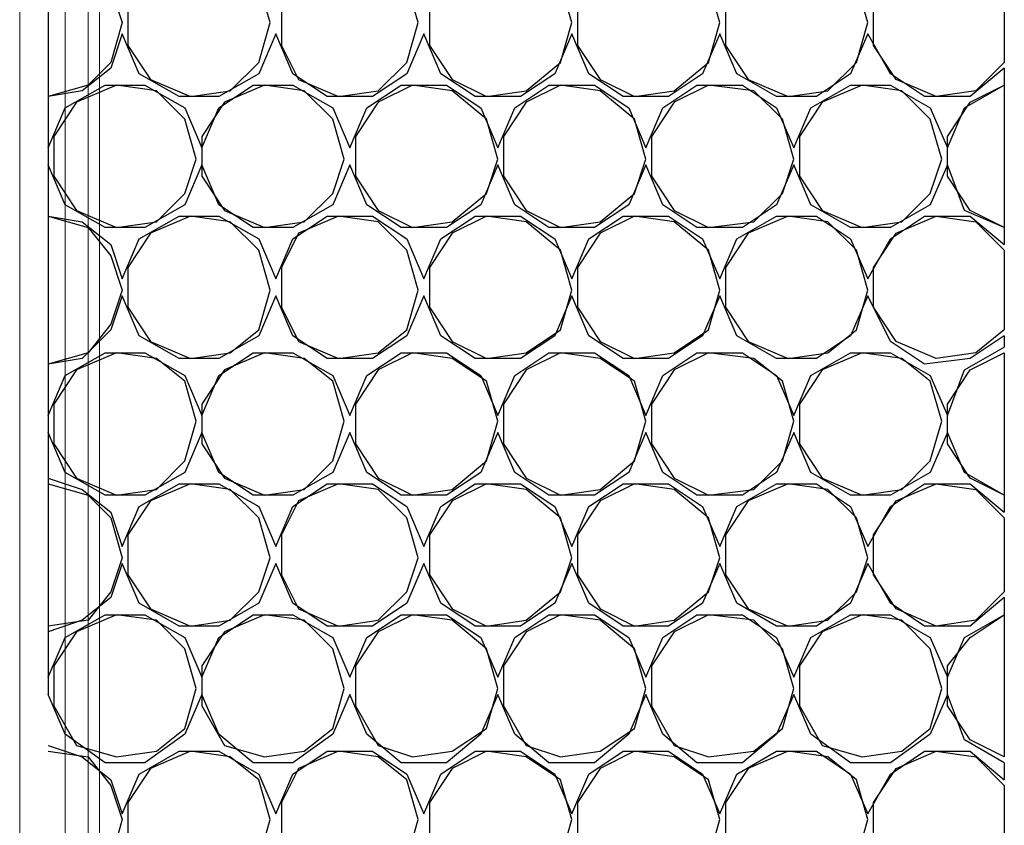
# Model space of a CAD drawing. Units: millimetres. Extents: x 1486 to 1634, y 2338 to 2550.
# Drawn here: x 1586 to 1587, y 2370 to 2370 of the extents above; entities that cross this region are included whole.
import ezdxf

# ---------------------------------------------------------------- set-up
doc = ezdxf.new("R2010")
doc.units = ezdxf.units.MM
doc.linetypes.add('DASHEDX2', pattern=[1.5, 1, -0.5])
doc.layers.add('Outline', color=7, linetype='Continuous')
doc.layers.add('SKID', color=252, linetype='DASHEDX2')

msp = doc.modelspace()

# ---------------------------------------------------------------- linework, layer by layer
at = {"layer": 'Outline', "lineweight": 18}
for p, q in [((1585.9171, 2387.7458), (1585.9171, 2364.4352)), ((1585.9647, 2387.7458), (1585.9647, 2364.0421)), ((1585.9886, 2387.7458), (1585.9886, 2363.5595)), ((1586.0005, 2387.7458), (1586.0005, 2363.5595))]:
    msp.add_line(p, q, dxfattribs=at)
at = {"layer": 'SKID'}
for p, q in [((1585.9469, 2372.2332), (1585.9469, 2366.8658)), ((1586.1792, 2370.4342), (1586.1673, 2370.4759)), ((1586.3341, 2370.4342), (1586.3222, 2370.4759)), ((1586.4949, 2370.4342), (1586.483, 2370.4759)), ((1586.6498, 2370.4342), (1586.6379, 2370.4759)), ((1586.8047, 2370.4342), (1586.7928, 2370.4759)), ((1586.9477, 2370.4759), (1586.9477, 2370.3925)), ((1586.0124, 2370.4699), (1586.0243, 2370.4342)), ((1586.0303, 2370.452), (1586.0303, 2370.4103)), ((1586.1911, 2370.452), (1586.1911, 2370.4103)), ((1586.346, 2370.452), (1586.346, 2370.4103)), ((1586.5009, 2370.452), (1586.5009, 2370.4103)), ((1586.6558, 2370.452), (1586.6558, 2370.4103)), ((1586.8107, 2370.4103), (1586.8107, 2370.452)), ((1586.0243, 2370.4342), (1586.0124, 2370.3925)), ((1586.1673, 2370.3925), (1586.1792, 2370.4342)), ((1586.3222, 2370.3925), (1586.3341, 2370.4342)), ((1586.483, 2370.3925), (1586.4949, 2370.4342)), ((1586.6379, 2370.3925), (1586.6498, 2370.4342)), ((1586.7928, 2370.3925), (1586.8047, 2370.4342)), ((1586.0243, 2370.4222), (1586.0124, 2370.3865)), ((1586.0422, 2370.3806), (1586.0243, 2370.4222)), ((1586.1852, 2370.4222), (1586.1673, 2370.3806)), ((1586.203, 2370.3806), (1586.1852, 2370.4222)), ((1586.3401, 2370.4222), (1586.3222, 2370.3806)), ((1586.3579, 2370.3806), (1586.3401, 2370.4222)), ((1586.4949, 2370.4222), (1586.4771, 2370.3806)), ((1586.5128, 2370.3806), (1586.4949, 2370.4222)), ((1586.6498, 2370.4222), (1586.6319, 2370.3806)), ((1586.6677, 2370.3806), (1586.6498, 2370.4222)), ((1586.8047, 2370.4222), (1586.7868, 2370.3806)), ((1586.8285, 2370.3806), (1586.8047, 2370.4222)), ((1586.0303, 2370.4103), (1586.0541, 2370.3746)), ((1586.1911, 2370.4103), (1586.209, 2370.3746)), ((1586.346, 2370.4103), (1586.3698, 2370.3746)), ((1586.5009, 2370.4103), (1586.5247, 2370.3746)), ((1586.6558, 2370.4103), (1586.6796, 2370.3746)), ((1586.8345, 2370.3746), (1586.8107, 2370.4103)), ((1586.0124, 2370.3925), (1585.9886, 2370.3686)), ((1586.1375, 2370.3627), (1586.1673, 2370.3925)), ((1586.2924, 2370.3627), (1586.3222, 2370.3925)), ((1586.4473, 2370.3627), (1586.483, 2370.3925)), ((1586.6022, 2370.3627), (1586.6379, 2370.3925)), ((1586.763, 2370.3627), (1586.7928, 2370.3925)), ((1586.9477, 2370.3925), (1586.9179, 2370.3627)), ((1586.0124, 2370.3865), (1585.9826, 2370.3627)), ((1586.9477, 2370.3865), (1586.9119, 2370.3567)), ((1586.9477, 2370.3865), (1586.9477, 2370.3686)), ((1586.0839, 2370.3567), (1586.0422, 2370.3806)), ((1586.0541, 2370.3746), (1586.0958, 2370.3567)), ((1586.1673, 2370.3806), (1586.1256, 2370.3567)), ((1586.2388, 2370.3567), (1586.203, 2370.3806)), ((1586.209, 2370.3746), (1586.2507, 2370.3567)), ((1586.3222, 2370.3806), (1586.2864, 2370.3567)), ((1586.3937, 2370.3567), (1586.3579, 2370.3806)), ((1586.3698, 2370.3746), (1586.4056, 2370.3567)), ((1586.4771, 2370.3806), (1586.4413, 2370.3567)), ((1586.5486, 2370.3567), (1586.5128, 2370.3806)), ((1586.5247, 2370.3746), (1586.5605, 2370.3567)), ((1586.6319, 2370.3806), (1586.5962, 2370.3567)), ((1586.7094, 2370.3567), (1586.6677, 2370.3806)), ((1586.6796, 2370.3746), (1586.7213, 2370.3567)), ((1586.7868, 2370.3806), (1586.7511, 2370.3567)), ((1586.8643, 2370.3567), (1586.8285, 2370.3806)), ((1586.8762, 2370.3567), (1586.8345, 2370.3746)), ((1585.9886, 2370.3686), (1585.9469, 2370.3567)), ((1585.9826, 2370.3627), (1585.9469, 2370.3567)), ((1585.9647, 2370.3448), (1586.0064, 2370.3686)), ((1586.0184, 2370.3686), (1585.9767, 2370.3508)), ((1586.0064, 2370.3686), (1586.0481, 2370.3686)), ((1586.0601, 2370.3627), (1586.0184, 2370.3686)), ((1586.0481, 2370.3686), (1586.0898, 2370.3448)), ((1586.0898, 2370.3329), (1586.0601, 2370.3627)), ((1586.0958, 2370.3567), (1586.1375, 2370.3627)), ((1586.1256, 2370.3448), (1586.1613, 2370.3686)), ((1586.1732, 2370.3686), (1586.1316, 2370.3508)), ((1586.1613, 2370.3686), (1586.203, 2370.3686)), ((1586.2149, 2370.3627), (1586.1732, 2370.3686)), ((1586.203, 2370.3686), (1586.2447, 2370.3448)), ((1586.2447, 2370.3329), (1586.2149, 2370.3627)), ((1586.2507, 2370.3567), (1586.2924, 2370.3627)), ((1586.2805, 2370.3448), (1586.3162, 2370.3686)), ((1586.3281, 2370.3686), (1586.2924, 2370.3508)), ((1586.3162, 2370.3686), (1586.3639, 2370.3686)), ((1586.3698, 2370.3627), (1586.3281, 2370.3686)), ((1586.3639, 2370.3686), (1586.3996, 2370.3448)), ((1586.4056, 2370.3329), (1586.3698, 2370.3627)), ((1586.4056, 2370.3567), (1586.4473, 2370.3627)), ((1586.4354, 2370.3448), (1586.4711, 2370.3686)), ((1586.483, 2370.3686), (1586.4473, 2370.3508)), ((1586.4711, 2370.3686), (1586.5188, 2370.3686)), ((1586.5247, 2370.3627), (1586.483, 2370.3686)), ((1586.5188, 2370.3686), (1586.5545, 2370.3448)), ((1586.5605, 2370.3329), (1586.5247, 2370.3627)), ((1586.5605, 2370.3567), (1586.6022, 2370.3627)), ((1586.5903, 2370.3448), (1586.626, 2370.3686)), ((1586.6379, 2370.3686), (1586.6022, 2370.3508)), ((1586.626, 2370.3686), (1586.6737, 2370.3686)), ((1586.6856, 2370.3627), (1586.6379, 2370.3686)), ((1586.6737, 2370.3686), (1586.7094, 2370.3448)), ((1586.7154, 2370.3329), (1586.6856, 2370.3627)), ((1586.7213, 2370.3567), (1586.763, 2370.3627)), ((1586.7451, 2370.3448), (1586.7868, 2370.3686)), ((1586.7988, 2370.3686), (1586.7571, 2370.3508)), ((1586.7868, 2370.3686), (1586.8285, 2370.3686)), ((1586.8405, 2370.3627), (1586.7988, 2370.3686)), ((1586.8285, 2370.3686), (1586.8702, 2370.3448)), ((1586.8702, 2370.3329), (1586.8405, 2370.3627)), ((1586.9179, 2370.3627), (1586.8762, 2370.3567)), ((1586.906, 2370.3448), (1586.9477, 2370.3686)), ((1586.9119, 2370.3508), (1586.9477, 2370.3686)), ((1586.9477, 2370.3686), (1586.9477, 2370.2197)), ((1585.9469, 2370.3567), (1585.9469, 2370.3567)), ((1585.9767, 2370.3508), (1585.9528, 2370.315)), ((1586.1256, 2370.3567), (1586.0839, 2370.3567)), ((1586.1316, 2370.3508), (1586.1077, 2370.315)), ((1586.2864, 2370.3567), (1586.2388, 2370.3567)), ((1586.2924, 2370.3508), (1586.2686, 2370.315)), ((1586.4413, 2370.3567), (1586.3937, 2370.3567)), ((1586.4473, 2370.3508), (1586.4234, 2370.315)), ((1586.5962, 2370.3567), (1586.5486, 2370.3567)), ((1586.6022, 2370.3508), (1586.5783, 2370.315)), ((1586.7511, 2370.3567), (1586.7094, 2370.3567)), ((1586.7571, 2370.3508), (1586.7332, 2370.315)), ((1586.9119, 2370.3567), (1586.8643, 2370.3567)), ((1586.8881, 2370.315), (1586.9119, 2370.3508)), ((1585.9469, 2370.3031), (1585.9647, 2370.3448)), ((1586.0898, 2370.3448), (1586.1077, 2370.3031)), ((1586.1077, 2370.3031), (1586.1256, 2370.3448)), ((1586.2447, 2370.3448), (1586.2626, 2370.3031)), ((1586.2626, 2370.3031), (1586.2805, 2370.3448)), ((1586.3996, 2370.3448), (1586.4175, 2370.3031)), ((1586.4175, 2370.3031), (1586.4354, 2370.3448)), ((1586.5545, 2370.3448), (1586.5724, 2370.3031)), ((1586.5724, 2370.3031), (1586.5903, 2370.3448)), ((1586.7094, 2370.3448), (1586.7273, 2370.3031)), ((1586.7273, 2370.3031), (1586.7451, 2370.3448)), ((1586.8702, 2370.3448), (1586.8881, 2370.3031)), ((1586.8881, 2370.3031), (1586.906, 2370.3448)), ((1586.1018, 2370.2912), (1586.0898, 2370.3329)), ((1586.2567, 2370.2912), (1586.2447, 2370.3329)), ((1586.4175, 2370.2912), (1586.4056, 2370.3329)), ((1586.5724, 2370.2912), (1586.5605, 2370.3329)), ((1586.7273, 2370.2912), (1586.7154, 2370.3329)), ((1586.8822, 2370.2912), (1586.8702, 2370.3329)), ((1585.9528, 2370.315), (1585.9528, 2370.2733)), ((1586.1077, 2370.315), (1586.1077, 2370.2733)), ((1586.2686, 2370.315), (1586.2686, 2370.2733)), ((1586.4234, 2370.315), (1586.4234, 2370.2733)), ((1586.5783, 2370.315), (1586.5783, 2370.2733)), ((1586.7332, 2370.315), (1586.7332, 2370.2733)), ((1586.8881, 2370.2733), (1586.8881, 2370.315)), ((1585.9469, 2370.3031), (1585.9469, 2370.2852)), ((1586.0898, 2370.2554), (1586.1018, 2370.2912)), ((1586.2447, 2370.2554), (1586.2567, 2370.2912)), ((1586.4056, 2370.2554), (1586.4175, 2370.2912)), ((1586.5605, 2370.2554), (1586.5724, 2370.2912)), ((1586.7154, 2370.2554), (1586.7273, 2370.2912)), ((1586.8702, 2370.2554), (1586.8822, 2370.2912)), ((1585.9647, 2370.2435), (1585.9469, 2370.2852)), ((1586.1077, 2370.2852), (1586.0898, 2370.2435)), ((1586.1256, 2370.2435), (1586.1077, 2370.2852)), ((1586.2626, 2370.2852), (1586.2447, 2370.2435)), ((1586.2805, 2370.2435), (1586.2626, 2370.2852)), ((1586.4175, 2370.2852), (1586.3996, 2370.2435)), ((1586.4354, 2370.2435), (1586.4175, 2370.2852)), ((1586.5724, 2370.2852), (1586.5545, 2370.2435)), ((1586.5903, 2370.2435), (1586.5724, 2370.2852)), ((1586.7273, 2370.2852), (1586.7094, 2370.2435)), ((1586.7451, 2370.2435), (1586.7273, 2370.2852)), ((1586.8881, 2370.2852), (1586.8702, 2370.2435)), ((1586.906, 2370.2376), (1586.8881, 2370.2852)), ((1585.9528, 2370.2733), (1585.9767, 2370.2376)), ((1586.1077, 2370.2733), (1586.1316, 2370.2376)), ((1586.2686, 2370.2733), (1586.2924, 2370.2376)), ((1586.4234, 2370.2733), (1586.4473, 2370.2376)), ((1586.5783, 2370.2733), (1586.6022, 2370.2376)), ((1586.7332, 2370.2733), (1586.7571, 2370.2376)), ((1586.9119, 2370.2376), (1586.8881, 2370.2733)), ((1586.0601, 2370.2257), (1586.0898, 2370.2554)), ((1586.2149, 2370.2257), (1586.2447, 2370.2554)), ((1586.3698, 2370.2257), (1586.4056, 2370.2554)), ((1586.5247, 2370.2257), (1586.5605, 2370.2554)), ((1586.6856, 2370.2257), (1586.7154, 2370.2554)), ((1586.8405, 2370.2257), (1586.8702, 2370.2554)), ((1586.0064, 2370.2197), (1585.9647, 2370.2435)), ((1585.9767, 2370.2376), (1586.0184, 2370.2197)), ((1586.0898, 2370.2435), (1586.0481, 2370.2197)), ((1586.1613, 2370.2197), (1586.1256, 2370.2435)), ((1586.1316, 2370.2376), (1586.1732, 2370.2197)), ((1586.2447, 2370.2435), (1586.203, 2370.2197)), ((1586.3162, 2370.2197), (1586.2805, 2370.2435)), ((1586.2924, 2370.2376), (1586.3281, 2370.2197)), ((1586.3996, 2370.2435), (1586.3639, 2370.2197)), ((1586.4711, 2370.2197), (1586.4354, 2370.2435)), ((1586.4473, 2370.2376), (1586.483, 2370.2197)), ((1586.5545, 2370.2435), (1586.5188, 2370.2197)), ((1586.626, 2370.2197), (1586.5903, 2370.2435)), ((1586.6022, 2370.2376), (1586.6379, 2370.2197)), ((1586.7094, 2370.2435), (1586.6737, 2370.2197)), ((1586.7868, 2370.2197), (1586.7451, 2370.2435)), ((1586.7571, 2370.2376), (1586.7988, 2370.2197)), ((1586.8702, 2370.2435), (1586.8285, 2370.2197)), ((1586.9477, 2370.2197), (1586.906, 2370.2376)), ((1586.9477, 2370.2197), (1586.9119, 2370.2376)), ((1585.9469, 2370.2316), (1585.9886, 2370.2197)), ((1585.9469, 2370.2316), (1585.9826, 2370.2257)), ((1585.9469, 2370.2316), (1585.9469, 2370.2316)), ((1586.0422, 2370.2078), (1586.0839, 2370.2316)), ((1586.0958, 2370.2316), (1586.0541, 2370.2137)), ((1586.0839, 2370.2316), (1586.1256, 2370.2316)), ((1586.1375, 2370.2257), (1586.0958, 2370.2316)), ((1586.1256, 2370.2316), (1586.1673, 2370.2078)), ((1586.203, 2370.2078), (1586.2388, 2370.2316)), ((1586.2507, 2370.2316), (1586.209, 2370.2137)), ((1586.2388, 2370.2316), (1586.2864, 2370.2316)), ((1586.2924, 2370.2257), (1586.2507, 2370.2316)), ((1586.2864, 2370.2316), (1586.3222, 2370.2078)), ((1586.3579, 2370.2078), (1586.3937, 2370.2316)), ((1586.4056, 2370.2316), (1586.3698, 2370.2137)), ((1586.3937, 2370.2316), (1586.4413, 2370.2316)), ((1586.4473, 2370.2257), (1586.4056, 2370.2316)), ((1586.4413, 2370.2316), (1586.4771, 2370.2078)), ((1586.5128, 2370.2078), (1586.5486, 2370.2316)), ((1586.5605, 2370.2316), (1586.5247, 2370.2137)), ((1586.5486, 2370.2316), (1586.5962, 2370.2316)), ((1586.6022, 2370.2257), (1586.5605, 2370.2316)), ((1586.5962, 2370.2316), (1586.6319, 2370.2078)), ((1586.6677, 2370.2078), (1586.7094, 2370.2316)), ((1586.7213, 2370.2316), (1586.6796, 2370.2137)), ((1586.7094, 2370.2316), (1586.7511, 2370.2316)), ((1586.763, 2370.2257), (1586.7213, 2370.2316)), ((1586.7511, 2370.2316), (1586.7868, 2370.2078)), ((1586.8285, 2370.2078), (1586.8643, 2370.2316)), ((1586.8345, 2370.2137), (1586.8762, 2370.2316)), ((1586.8643, 2370.2316), (1586.9119, 2370.2316)), ((1586.8762, 2370.2316), (1586.9179, 2370.2257)), ((1586.9119, 2370.2316), (1586.9477, 2370.2018)), ((1585.9826, 2370.2257), (1586.0124, 2370.2018)), ((1585.9886, 2370.2197), (1586.0124, 2370.1899)), ((1586.0481, 2370.2197), (1586.0064, 2370.2197)), ((1586.0184, 2370.2197), (1586.0601, 2370.2257)), ((1586.1673, 2370.1959), (1586.1375, 2370.2257)), ((1586.203, 2370.2197), (1586.1613, 2370.2197)), ((1586.1732, 2370.2197), (1586.2149, 2370.2257)), ((1586.3222, 2370.1959), (1586.2924, 2370.2257)), ((1586.3639, 2370.2197), (1586.3162, 2370.2197)), ((1586.3281, 2370.2197), (1586.3698, 2370.2257)), ((1586.483, 2370.1959), (1586.4473, 2370.2257)), ((1586.5188, 2370.2197), (1586.4711, 2370.2197)), ((1586.483, 2370.2197), (1586.5247, 2370.2257)), ((1586.6379, 2370.1959), (1586.6022, 2370.2257)), ((1586.6737, 2370.2197), (1586.626, 2370.2197)), ((1586.6379, 2370.2197), (1586.6856, 2370.2257)), ((1586.7928, 2370.1959), (1586.763, 2370.2257)), ((1586.8285, 2370.2197), (1586.7868, 2370.2197)), ((1586.7988, 2370.2197), (1586.8405, 2370.2257)), ((1586.9179, 2370.2257), (1586.9477, 2370.1959)), ((1586.9477, 2370.2197), (1586.9477, 2370.2018)), ((1586.0243, 2370.1661), (1586.0422, 2370.2078)), ((1586.0541, 2370.2137), (1586.0303, 2370.178)), ((1586.1673, 2370.2078), (1586.1852, 2370.1661)), ((1586.1852, 2370.1661), (1586.203, 2370.2078)), ((1586.209, 2370.2137), (1586.1911, 2370.178)), ((1586.3222, 2370.2078), (1586.3401, 2370.1661)), ((1586.3401, 2370.1661), (1586.3579, 2370.2078)), ((1586.3698, 2370.2137), (1586.346, 2370.178)), ((1586.4771, 2370.2078), (1586.4949, 2370.1661)), ((1586.4949, 2370.1661), (1586.5128, 2370.2078)), ((1586.5247, 2370.2137), (1586.5009, 2370.178)), ((1586.6319, 2370.2078), (1586.6498, 2370.1661)), ((1586.6498, 2370.1661), (1586.6677, 2370.2078)), ((1586.6796, 2370.2137), (1586.6558, 2370.178)), ((1586.7868, 2370.2078), (1586.8047, 2370.1661)), ((1586.8047, 2370.1661), (1586.8285, 2370.2078)), ((1586.8107, 2370.178), (1586.8345, 2370.2137)), ((1586.0124, 2370.2018), (1586.0243, 2370.1661)), ((1586.1792, 2370.1542), (1586.1673, 2370.1959)), ((1586.3341, 2370.1542), (1586.3222, 2370.1959)), ((1586.4949, 2370.1542), (1586.483, 2370.1959)), ((1586.6498, 2370.1542), (1586.6379, 2370.1959)), ((1586.8047, 2370.1542), (1586.7928, 2370.1959)), ((1586.9477, 2370.1959), (1586.9477, 2370.1125)), ((1586.0124, 2370.1899), (1586.0243, 2370.1542)), ((1586.0303, 2370.178), (1586.0303, 2370.1363)), ((1586.1911, 2370.178), (1586.1911, 2370.1363)), ((1586.346, 2370.178), (1586.346, 2370.1363)), ((1586.5009, 2370.178), (1586.5009, 2370.1363)), ((1586.6558, 2370.178), (1586.6558, 2370.1363)), ((1586.8107, 2370.1363), (1586.8107, 2370.178)), ((1586.0243, 2370.1542), (1586.0124, 2370.1184)), ((1586.1673, 2370.1125), (1586.1792, 2370.1542)), ((1586.3222, 2370.1125), (1586.3341, 2370.1542)), ((1586.483, 2370.1125), (1586.4949, 2370.1542)), ((1586.6379, 2370.1125), (1586.6498, 2370.1542)), ((1586.7928, 2370.1125), (1586.8047, 2370.1542)), ((1586.0243, 2370.1482), (1586.0124, 2370.1125)), ((1586.0422, 2370.1065), (1586.0243, 2370.1482)), ((1586.1852, 2370.1482), (1586.1673, 2370.1065)), ((1586.203, 2370.1065), (1586.1852, 2370.1482)), ((1586.3401, 2370.1482), (1586.3222, 2370.1065)), ((1586.3579, 2370.1065), (1586.3401, 2370.1482)), ((1586.4949, 2370.1482), (1586.4771, 2370.1065)), ((1586.5128, 2370.1065), (1586.4949, 2370.1482)), ((1586.6498, 2370.1482), (1586.6319, 2370.1065)), ((1586.6677, 2370.1065), (1586.6498, 2370.1482)), ((1586.8047, 2370.1482), (1586.7868, 2370.1065)), ((1586.8285, 2370.1006), (1586.8047, 2370.1482)), ((1586.0303, 2370.1363), (1586.0541, 2370.1006)), ((1586.1911, 2370.1363), (1586.209, 2370.1006)), ((1586.346, 2370.1363), (1586.3698, 2370.1006)), ((1586.5009, 2370.1363), (1586.5247, 2370.1006)), ((1586.6558, 2370.1363), (1586.6796, 2370.1006)), ((1586.8345, 2370.1006), (1586.8107, 2370.1363)), ((1586.0124, 2370.1184), (1585.9886, 2370.0886)), ((1586.0124, 2370.1125), (1585.9826, 2370.0827)), ((1586.0839, 2370.0827), (1586.0422, 2370.1065)), ((1586.1673, 2370.1065), (1586.1256, 2370.0827)), ((1586.1375, 2370.0886), (1586.1673, 2370.1125)), ((1586.2388, 2370.0827), (1586.203, 2370.1065)), ((1586.3222, 2370.1065), (1586.2864, 2370.0827)), ((1586.2924, 2370.0886), (1586.3222, 2370.1125)), ((1586.3937, 2370.0827), (1586.3579, 2370.1065)), ((1586.4771, 2370.1065), (1586.4413, 2370.0827)), ((1586.4473, 2370.0886), (1586.483, 2370.1125)), ((1586.5486, 2370.0827), (1586.5128, 2370.1065)), ((1586.6319, 2370.1065), (1586.5962, 2370.0827)), ((1586.6022, 2370.0886), (1586.6379, 2370.1125)), ((1586.7094, 2370.0827), (1586.6677, 2370.1065)), ((1586.7868, 2370.1065), (1586.7511, 2370.0827)), ((1586.763, 2370.0886), (1586.7928, 2370.1125)), ((1586.9477, 2370.1065), (1586.9119, 2370.0827)), ((1586.9477, 2370.1125), (1586.9179, 2370.0886)), ((1586.9477, 2370.1065), (1586.9477, 2370.0946)), ((1586.0541, 2370.1006), (1586.0958, 2370.0827)), ((1586.209, 2370.1006), (1586.2507, 2370.0827)), ((1586.3698, 2370.1006), (1586.4056, 2370.0827)), ((1586.5247, 2370.1006), (1586.5605, 2370.0827)), ((1586.6796, 2370.1006), (1586.7213, 2370.0827)), ((1586.8643, 2370.0767), (1586.8285, 2370.1006)), ((1586.8762, 2370.0827), (1586.8345, 2370.1006)), ((1586.906, 2370.0708), (1586.9477, 2370.0946)), ((1585.9886, 2370.0886), (1585.9469, 2370.0767)), ((1585.9826, 2370.0827), (1585.9469, 2370.0767)), ((1585.9647, 2370.0648), (1586.0064, 2370.0886)), ((1586.0184, 2370.0886), (1585.9767, 2370.0708)), ((1586.0064, 2370.0886), (1586.0481, 2370.0886)), ((1586.0601, 2370.0827), (1586.0184, 2370.0886)), ((1586.0481, 2370.0886), (1586.0898, 2370.0648)), ((1586.0898, 2370.0589), (1586.0601, 2370.0827)), ((1586.1256, 2370.0827), (1586.0839, 2370.0827)), ((1586.0958, 2370.0827), (1586.1375, 2370.0886)), ((1586.1256, 2370.0648), (1586.1613, 2370.0886)), ((1586.1732, 2370.0886), (1586.1316, 2370.0708)), ((1586.1613, 2370.0886), (1586.203, 2370.0886)), ((1586.2149, 2370.0827), (1586.1732, 2370.0886)), ((1586.203, 2370.0886), (1586.2447, 2370.0648)), ((1586.2447, 2370.0589), (1586.2149, 2370.0827)), ((1586.2864, 2370.0827), (1586.2388, 2370.0827)), ((1586.2507, 2370.0827), (1586.2924, 2370.0886)), ((1586.2805, 2370.0648), (1586.3162, 2370.0886)), ((1586.3281, 2370.0886), (1586.2924, 2370.0708)), ((1586.3162, 2370.0886), (1586.3639, 2370.0886)), ((1586.3698, 2370.0827), (1586.3281, 2370.0886)), ((1586.3639, 2370.0886), (1586.3996, 2370.0648)), ((1586.4056, 2370.0589), (1586.3698, 2370.0827)), ((1586.4413, 2370.0827), (1586.3937, 2370.0827)), ((1586.4056, 2370.0827), (1586.4473, 2370.0886)), ((1586.4354, 2370.0648), (1586.4711, 2370.0886)), ((1586.483, 2370.0886), (1586.4473, 2370.0708)), ((1586.4711, 2370.0886), (1586.5188, 2370.0886)), ((1586.5247, 2370.0827), (1586.483, 2370.0886)), ((1586.5188, 2370.0886), (1586.5545, 2370.0648)), ((1586.5605, 2370.0589), (1586.5247, 2370.0827)), ((1586.5962, 2370.0827), (1586.5486, 2370.0827)), ((1586.5605, 2370.0827), (1586.6022, 2370.0886)), ((1586.5903, 2370.0648), (1586.626, 2370.0886)), ((1586.6379, 2370.0886), (1586.6022, 2370.0708)), ((1586.626, 2370.0886), (1586.6737, 2370.0886)), ((1586.6856, 2370.0827), (1586.6379, 2370.0886)), ((1586.6737, 2370.0886), (1586.7094, 2370.0648)), ((1586.7154, 2370.0589), (1586.6856, 2370.0827)), ((1586.7511, 2370.0827), (1586.7094, 2370.0827)), ((1586.7213, 2370.0827), (1586.763, 2370.0886)), ((1586.7451, 2370.0648), (1586.7868, 2370.0886)), ((1586.7988, 2370.0886), (1586.7571, 2370.0708)), ((1586.7868, 2370.0886), (1586.8285, 2370.0886)), ((1586.8405, 2370.0827), (1586.7988, 2370.0886)), ((1586.8285, 2370.0886), (1586.8702, 2370.0648)), ((1586.8702, 2370.0589), (1586.8405, 2370.0827)), ((1586.9119, 2370.0827), (1586.8643, 2370.0767)), ((1586.9179, 2370.0886), (1586.8762, 2370.0827)), ((1586.9119, 2370.0708), (1586.9477, 2370.0886)), ((1586.9477, 2370.0886), (1586.9477, 2369.9397)), ((1585.9469, 2370.0767), (1585.9469, 2370.0767)), ((1585.9469, 2370.0231), (1585.9647, 2370.0648)), ((1585.9767, 2370.0708), (1585.9528, 2370.035)), ((1586.0898, 2370.0648), (1586.1077, 2370.0231)), ((1586.1316, 2370.0708), (1586.1077, 2370.035)), ((1586.1077, 2370.0231), (1586.1256, 2370.0648)), ((1586.2447, 2370.0648), (1586.2626, 2370.0231)), ((1586.2626, 2370.0231), (1586.2805, 2370.0648)), ((1586.2924, 2370.0708), (1586.2686, 2370.035)), ((1586.3996, 2370.0648), (1586.4175, 2370.0231)), ((1586.4175, 2370.0231), (1586.4354, 2370.0648)), ((1586.4473, 2370.0708), (1586.4234, 2370.035)), ((1586.5545, 2370.0648), (1586.5724, 2370.0231)), ((1586.5724, 2370.0231), (1586.5903, 2370.0648)), ((1586.6022, 2370.0708), (1586.5783, 2370.035)), ((1586.7094, 2370.0648), (1586.7273, 2370.0231)), ((1586.7273, 2370.0231), (1586.7451, 2370.0648)), ((1586.7571, 2370.0708), (1586.7332, 2370.035)), ((1586.8702, 2370.0648), (1586.8881, 2370.0231)), ((1586.8881, 2370.035), (1586.9119, 2370.0708)), ((1586.8881, 2370.0231), (1586.906, 2370.0708)), ((1586.1018, 2370.0172), (1586.0898, 2370.0589)), ((1586.2567, 2370.0172), (1586.2447, 2370.0589)), ((1586.4175, 2370.0172), (1586.4056, 2370.0589)), ((1586.5724, 2370.0172), (1586.5605, 2370.0589)), ((1586.7273, 2370.0172), (1586.7154, 2370.0589)), ((1586.8822, 2370.0172), (1586.8702, 2370.0589)), ((1585.9528, 2370.035), (1585.9528, 2369.9933)), ((1586.1077, 2370.035), (1586.1077, 2369.9933)), ((1586.2686, 2370.035), (1586.2686, 2369.9933)), ((1586.4234, 2370.035), (1586.4234, 2369.9933)), ((1586.5783, 2370.035), (1586.5783, 2369.9933)), ((1586.7332, 2370.035), (1586.7332, 2369.9933)), ((1586.8881, 2369.9933), (1586.8881, 2370.035)), ((1585.9469, 2370.0231), (1585.9469, 2370.0053)), ((1586.0898, 2369.9755), (1586.1018, 2370.0172)), ((1586.2447, 2369.9755), (1586.2567, 2370.0172)), ((1586.4056, 2369.9755), (1586.4175, 2370.0172)), ((1586.5605, 2369.9755), (1586.5724, 2370.0172)), ((1586.7154, 2369.9755), (1586.7273, 2370.0172)), ((1586.8702, 2369.9755), (1586.8822, 2370.0172)), ((1585.9647, 2369.9635), (1585.9469, 2370.0053)), ((1586.1077, 2370.0053), (1586.0898, 2369.9635)), ((1586.1256, 2369.9635), (1586.1077, 2370.0053)), ((1586.2626, 2370.0053), (1586.2447, 2369.9635)), ((1586.2805, 2369.9635), (1586.2626, 2370.0053)), ((1586.4175, 2370.0053), (1586.3996, 2369.9635)), ((1586.4354, 2369.9635), (1586.4175, 2370.0053)), ((1586.5724, 2370.0053), (1586.5545, 2369.9635)), ((1586.5903, 2369.9635), (1586.5724, 2370.0053)), ((1586.7273, 2370.0053), (1586.7094, 2369.9635)), ((1586.7451, 2369.9635), (1586.7273, 2370.0053)), ((1586.8881, 2370.0053), (1586.8702, 2369.9635)), ((1586.906, 2369.9635), (1586.8881, 2370.0053)), ((1585.9528, 2369.9933), (1585.9767, 2369.9576)), ((1586.1077, 2369.9933), (1586.1316, 2369.9576)), ((1586.2686, 2369.9933), (1586.2924, 2369.9576)), ((1586.4234, 2369.9933), (1586.4473, 2369.9576)), ((1586.5783, 2369.9933), (1586.6022, 2369.9576)), ((1586.7332, 2369.9933), (1586.7571, 2369.9576)), ((1586.9119, 2369.9576), (1586.8881, 2369.9933)), ((1586.0601, 2369.9457), (1586.0898, 2369.9755)), ((1586.2149, 2369.9457), (1586.2447, 2369.9755)), ((1586.3698, 2369.9457), (1586.4056, 2369.9755)), ((1586.5247, 2369.9457), (1586.5605, 2369.9755)), ((1586.6856, 2369.9457), (1586.7154, 2369.9755)), ((1586.8405, 2369.9457), (1586.8702, 2369.9755)), ((1586.0064, 2369.9397), (1585.9647, 2369.9635)), ((1586.0898, 2369.9635), (1586.0481, 2369.9397)), ((1586.1613, 2369.9397), (1586.1256, 2369.9635)), ((1586.2447, 2369.9635), (1586.203, 2369.9397)), ((1586.3162, 2369.9397), (1586.2805, 2369.9635)), ((1586.3996, 2369.9635), (1586.3639, 2369.9397)), ((1586.4711, 2369.9397), (1586.4354, 2369.9635)), ((1586.5545, 2369.9635), (1586.5188, 2369.9397)), ((1586.626, 2369.9397), (1586.5903, 2369.9635)), ((1586.7094, 2369.9635), (1586.6737, 2369.9397)), ((1586.7868, 2369.9397), (1586.7451, 2369.9635)), ((1586.8702, 2369.9635), (1586.8285, 2369.9397)), ((1586.9477, 2369.9397), (1586.906, 2369.9635)), ((1585.9469, 2369.9576), (1585.9826, 2369.9457)), ((1585.9469, 2369.9576), (1585.9469, 2369.9576)), ((1585.9469, 2369.9516), (1585.9886, 2369.9397)), ((1585.9767, 2369.9576), (1586.0184, 2369.9397)), ((1586.0422, 2369.9278), (1586.0839, 2369.9516)), ((1586.0958, 2369.9516), (1586.0541, 2369.9338)), ((1586.0839, 2369.9516), (1586.1256, 2369.9516)), ((1586.1375, 2369.9457), (1586.0958, 2369.9516)), ((1586.1256, 2369.9516), (1586.1673, 2369.9278)), ((1586.1316, 2369.9576), (1586.1732, 2369.9397)), ((1586.203, 2369.9278), (1586.2388, 2369.9516)), ((1586.2507, 2369.9516), (1586.209, 2369.9338)), ((1586.2388, 2369.9516), (1586.2864, 2369.9516)), ((1586.2924, 2369.9457), (1586.2507, 2369.9516)), ((1586.2864, 2369.9516), (1586.3222, 2369.9278)), ((1586.2924, 2369.9576), (1586.3281, 2369.9397)), ((1586.3579, 2369.9278), (1586.3937, 2369.9516)), ((1586.4056, 2369.9516), (1586.3698, 2369.9338)), ((1586.3937, 2369.9516), (1586.4413, 2369.9516)), ((1586.4473, 2369.9457), (1586.4056, 2369.9516)), ((1586.4413, 2369.9516), (1586.4771, 2369.9278)), ((1586.4473, 2369.9576), (1586.483, 2369.9397)), ((1586.5128, 2369.9278), (1586.5486, 2369.9516)), ((1586.5605, 2369.9516), (1586.5247, 2369.9338)), ((1586.5486, 2369.9516), (1586.5962, 2369.9516)), ((1586.6022, 2369.9457), (1586.5605, 2369.9516)), ((1586.5962, 2369.9516), (1586.6319, 2369.9278)), ((1586.6022, 2369.9576), (1586.6379, 2369.9397)), ((1586.6677, 2369.9278), (1586.7094, 2369.9516)), ((1586.7213, 2369.9516), (1586.6796, 2369.9338)), ((1586.7094, 2369.9516), (1586.7511, 2369.9516)), ((1586.763, 2369.9457), (1586.7213, 2369.9516)), ((1586.7511, 2369.9516), (1586.7868, 2369.9278)), ((1586.7571, 2369.9576), (1586.7988, 2369.9397)), ((1586.8285, 2369.9278), (1586.8643, 2369.9516)), ((1586.8345, 2369.9338), (1586.8762, 2369.9516)), ((1586.8643, 2369.9516), (1586.9119, 2369.9516)), ((1586.8762, 2369.9516), (1586.9179, 2369.9457)), ((1586.9477, 2369.9397), (1586.9119, 2369.9576)), ((1586.9119, 2369.9516), (1586.9477, 2369.9218)), ((1585.9826, 2369.9457), (1586.0124, 2369.9218)), ((1585.9886, 2369.9397), (1586.0124, 2369.9159)), ((1586.0481, 2369.9397), (1586.0064, 2369.9397)), ((1586.0184, 2369.9397), (1586.0601, 2369.9457)), ((1586.1673, 2369.9159), (1586.1375, 2369.9457)), ((1586.203, 2369.9397), (1586.1613, 2369.9397)), ((1586.1732, 2369.9397), (1586.2149, 2369.9457)), ((1586.3222, 2369.9159), (1586.2924, 2369.9457)), ((1586.3639, 2369.9397), (1586.3162, 2369.9397)), ((1586.3281, 2369.9397), (1586.3698, 2369.9457)), ((1586.483, 2369.9159), (1586.4473, 2369.9457)), ((1586.5188, 2369.9397), (1586.4711, 2369.9397)), ((1586.483, 2369.9397), (1586.5247, 2369.9457)), ((1586.6379, 2369.9159), (1586.6022, 2369.9457)), ((1586.6737, 2369.9397), (1586.626, 2369.9397)), ((1586.6379, 2369.9397), (1586.6856, 2369.9457)), ((1586.7928, 2369.9159), (1586.763, 2369.9457)), ((1586.8285, 2369.9397), (1586.7868, 2369.9397)), ((1586.7988, 2369.9397), (1586.8405, 2369.9457)), ((1586.9179, 2369.9457), (1586.9477, 2369.9159)), ((1586.9477, 2369.9397), (1586.9477, 2369.9218)), ((1586.0243, 2369.8861), (1586.0422, 2369.9278)), ((1586.0541, 2369.9338), (1586.0303, 2369.898)), ((1586.1673, 2369.9278), (1586.1852, 2369.8861)), ((1586.1852, 2369.8861), (1586.203, 2369.9278)), ((1586.209, 2369.9338), (1586.1911, 2369.898)), ((1586.3222, 2369.9278), (1586.3401, 2369.8861)), ((1586.3401, 2369.8861), (1586.3579, 2369.9278)), ((1586.3698, 2369.9338), (1586.346, 2369.898)), ((1586.4771, 2369.9278), (1586.4949, 2369.8861)), ((1586.4949, 2369.8861), (1586.5128, 2369.9278)), ((1586.5247, 2369.9338), (1586.5009, 2369.898)), ((1586.6319, 2369.9278), (1586.6498, 2369.8861)), ((1586.6498, 2369.8861), (1586.6677, 2369.9278)), ((1586.6796, 2369.9338), (1586.6558, 2369.898)), ((1586.7868, 2369.9278), (1586.8047, 2369.8861)), ((1586.8047, 2369.8861), (1586.8285, 2369.9278)), ((1586.8107, 2369.898), (1586.8345, 2369.9338)), ((1586.0124, 2369.9218), (1586.0243, 2369.8861)), ((1586.0124, 2369.9159), (1586.0243, 2369.8742)), ((1586.1792, 2369.8742), (1586.1673, 2369.9159)), ((1586.3341, 2369.8742), (1586.3222, 2369.9159)), ((1586.4949, 2369.8742), (1586.483, 2369.9159)), ((1586.6498, 2369.8742), (1586.6379, 2369.9159)), ((1586.8047, 2369.8742), (1586.7928, 2369.9159)), ((1586.9477, 2369.9159), (1586.9477, 2369.8384)), ((1586.0303, 2369.898), (1586.0303, 2369.8563)), ((1586.1911, 2369.898), (1586.1911, 2369.8563)), ((1586.346, 2369.898), (1586.346, 2369.8563)), ((1586.5009, 2369.898), (1586.5009, 2369.8563)), ((1586.6558, 2369.898), (1586.6558, 2369.8563)), ((1586.8107, 2369.8563), (1586.8107, 2369.898)), ((1586.0243, 2369.8742), (1586.0124, 2369.8384)), ((1586.0243, 2369.8682), (1586.0124, 2369.8325)), ((1586.0422, 2369.8265), (1586.0243, 2369.8682)), ((1586.1673, 2369.8384), (1586.1792, 2369.8742)), ((1586.1852, 2369.8682), (1586.1673, 2369.8265)), ((1586.203, 2369.8265), (1586.1852, 2369.8682)), ((1586.3222, 2369.8384), (1586.3341, 2369.8742)), ((1586.3401, 2369.8682), (1586.3222, 2369.8265)), ((1586.3579, 2369.8265), (1586.3401, 2369.8682)), ((1586.4949, 2369.8682), (1586.4771, 2369.8265)), ((1586.483, 2369.8384), (1586.4949, 2369.8742)), ((1586.5128, 2369.8265), (1586.4949, 2369.8682)), ((1586.6498, 2369.8682), (1586.6319, 2369.8265)), ((1586.6379, 2369.8384), (1586.6498, 2369.8742)), ((1586.6677, 2369.8265), (1586.6498, 2369.8682)), ((1586.8047, 2369.8682), (1586.7868, 2369.8265)), ((1586.7928, 2369.8384), (1586.8047, 2369.8742)), ((1586.8285, 2369.8265), (1586.8047, 2369.8682)), ((1586.0303, 2369.8563), (1586.0541, 2369.8206)), ((1586.1911, 2369.8563), (1586.209, 2369.8206)), ((1586.346, 2369.8563), (1586.3698, 2369.8206)), ((1586.5009, 2369.8563), (1586.5247, 2369.8206)), ((1586.6558, 2369.8563), (1586.6796, 2369.8206)), ((1586.8345, 2369.8206), (1586.8107, 2369.8563)), ((1586.0124, 2369.8384), (1585.9886, 2369.8087)), ((1586.1375, 2369.8087), (1586.1673, 2369.8384)), ((1586.2924, 2369.8087), (1586.3222, 2369.8384)), ((1586.4473, 2369.8087), (1586.483, 2369.8384)), ((1586.6022, 2369.8087), (1586.6379, 2369.8384)), ((1586.763, 2369.8087), (1586.7928, 2369.8384)), ((1586.9477, 2369.8384), (1586.9179, 2369.8087)), ((1586.0124, 2369.8325), (1585.9826, 2369.8087)), ((1586.0839, 2369.8027), (1586.0422, 2369.8265)), ((1586.1673, 2369.8265), (1586.1256, 2369.8027)), ((1586.2388, 2369.8027), (1586.203, 2369.8265)), ((1586.3222, 2369.8265), (1586.2864, 2369.8027)), ((1586.3937, 2369.8027), (1586.3579, 2369.8265)), ((1586.4771, 2369.8265), (1586.4413, 2369.8027)), ((1586.5486, 2369.8027), (1586.5128, 2369.8265)), ((1586.6319, 2369.8265), (1586.5962, 2369.8027)), ((1586.7094, 2369.8027), (1586.6677, 2369.8265)), ((1586.7868, 2369.8265), (1586.7511, 2369.8027)), ((1586.8643, 2369.8027), (1586.8285, 2369.8265)), ((1586.9477, 2369.8325), (1586.9119, 2369.8027)), ((1586.9477, 2369.8325), (1586.9477, 2369.8146)), ((1585.9647, 2369.7908), (1586.0064, 2369.8146)), ((1586.0184, 2369.8146), (1585.9767, 2369.7967)), ((1586.0064, 2369.8146), (1586.0481, 2369.8146)), ((1586.0601, 2369.8087), (1586.0184, 2369.8146)), ((1586.0481, 2369.8146), (1586.0898, 2369.7908)), ((1586.0541, 2369.8206), (1586.0958, 2369.8027)), ((1586.1256, 2369.7908), (1586.1613, 2369.8146)), ((1586.1732, 2369.8146), (1586.1316, 2369.7967)), ((1586.1613, 2369.8146), (1586.203, 2369.8146)), ((1586.2149, 2369.8087), (1586.1732, 2369.8146)), ((1586.203, 2369.8146), (1586.2447, 2369.7908)), ((1586.209, 2369.8206), (1586.2507, 2369.8027)), ((1586.2805, 2369.7908), (1586.3162, 2369.8146)), ((1586.3281, 2369.8146), (1586.2924, 2369.7967)), ((1586.3162, 2369.8146), (1586.3639, 2369.8146)), ((1586.3698, 2369.8087), (1586.3281, 2369.8146)), ((1586.3639, 2369.8146), (1586.3996, 2369.7908)), ((1586.3698, 2369.8206), (1586.4056, 2369.8027)), ((1586.4354, 2369.7908), (1586.4711, 2369.8146)), ((1586.483, 2369.8146), (1586.4473, 2369.7967)), ((1586.4711, 2369.8146), (1586.5188, 2369.8146)), ((1586.5247, 2369.8087), (1586.483, 2369.8146)), ((1586.5188, 2369.8146), (1586.5545, 2369.7908)), ((1586.5247, 2369.8206), (1586.5605, 2369.8027)), ((1586.5903, 2369.7908), (1586.626, 2369.8146)), ((1586.6379, 2369.8146), (1586.6022, 2369.7967)), ((1586.626, 2369.8146), (1586.6737, 2369.8146)), ((1586.6856, 2369.8087), (1586.6379, 2369.8146)), ((1586.6737, 2369.8146), (1586.7094, 2369.7908)), ((1586.6796, 2369.8206), (1586.7213, 2369.8027)), ((1586.7451, 2369.7908), (1586.7868, 2369.8146)), ((1586.7988, 2369.8146), (1586.7571, 2369.7967)), ((1586.7868, 2369.8146), (1586.8285, 2369.8146)), ((1586.8405, 2369.8087), (1586.7988, 2369.8146)), ((1586.8285, 2369.8146), (1586.8702, 2369.7908)), ((1586.8762, 2369.8027), (1586.8345, 2369.8206)), ((1586.906, 2369.7908), (1586.9477, 2369.8146)), ((1586.9119, 2369.7908), (1586.9477, 2369.8146)), ((1586.9477, 2369.8146), (1586.9477, 2369.6657)), ((1585.9826, 2369.8087), (1585.9469, 2369.7967)), ((1585.9886, 2369.8087), (1585.9469, 2369.8027)), ((1586.0898, 2369.7789), (1586.0601, 2369.8087)), ((1586.0958, 2369.8027), (1586.1375, 2369.8087)), ((1586.2447, 2369.7789), (1586.2149, 2369.8087)), ((1586.2507, 2369.8027), (1586.2924, 2369.8087)), ((1586.4056, 2369.7789), (1586.3698, 2369.8087)), ((1586.4056, 2369.8027), (1586.4473, 2369.8087)), ((1586.5605, 2369.7789), (1586.5247, 2369.8087)), ((1586.5605, 2369.8027), (1586.6022, 2369.8087)), ((1586.7154, 2369.7789), (1586.6856, 2369.8087)), ((1586.7213, 2369.8027), (1586.763, 2369.8087)), ((1586.8702, 2369.7789), (1586.8405, 2369.8087)), ((1586.9179, 2369.8087), (1586.8762, 2369.8027)), ((1585.9469, 2369.8027), (1585.9469, 2369.8027)), ((1585.9767, 2369.7967), (1585.9528, 2369.761)), ((1586.1256, 2369.8027), (1586.0839, 2369.8027)), ((1586.1316, 2369.7967), (1586.1077, 2369.761)), ((1586.2864, 2369.8027), (1586.2388, 2369.8027)), ((1586.2924, 2369.7967), (1586.2686, 2369.761)), ((1586.4413, 2369.8027), (1586.3937, 2369.8027)), ((1586.4473, 2369.7967), (1586.4234, 2369.761)), ((1586.5962, 2369.8027), (1586.5486, 2369.8027)), ((1586.6022, 2369.7967), (1586.5783, 2369.761)), ((1586.7511, 2369.8027), (1586.7094, 2369.8027)), ((1586.7571, 2369.7967), (1586.7332, 2369.761)), ((1586.9119, 2369.8027), (1586.8643, 2369.8027)), ((1585.9469, 2369.7491), (1585.9647, 2369.7908)), ((1586.0898, 2369.7908), (1586.1077, 2369.7491)), ((1586.1077, 2369.7491), (1586.1256, 2369.7908)), ((1586.2447, 2369.7908), (1586.2626, 2369.7491)), ((1586.2626, 2369.7491), (1586.2805, 2369.7908)), ((1586.3996, 2369.7908), (1586.4175, 2369.7491)), ((1586.4175, 2369.7491), (1586.4354, 2369.7908)), ((1586.5545, 2369.7908), (1586.5724, 2369.7491)), ((1586.5724, 2369.7491), (1586.5903, 2369.7908)), ((1586.7094, 2369.7908), (1586.7273, 2369.7491)), ((1586.7273, 2369.7491), (1586.7451, 2369.7908)), ((1586.8702, 2369.7908), (1586.8881, 2369.7491)), ((1586.8881, 2369.761), (1586.9119, 2369.7908)), ((1586.8881, 2369.7491), (1586.906, 2369.7908)), ((1586.1018, 2369.7372), (1586.0898, 2369.7789)), ((1586.2567, 2369.7372), (1586.2447, 2369.7789)), ((1586.4175, 2369.7372), (1586.4056, 2369.7789)), ((1586.5724, 2369.7372), (1586.5605, 2369.7789)), ((1586.7273, 2369.7372), (1586.7154, 2369.7789)), ((1586.8822, 2369.7372), (1586.8702, 2369.7789)), ((1585.9528, 2369.761), (1585.9528, 2369.7193)), ((1586.1077, 2369.761), (1586.1077, 2369.7193)), ((1586.2686, 2369.761), (1586.2686, 2369.7193)), ((1586.4234, 2369.761), (1586.4234, 2369.7193)), ((1586.5783, 2369.761), (1586.5783, 2369.7193)), ((1586.7332, 2369.761), (1586.7332, 2369.7193)), ((1586.8881, 2369.7193), (1586.8881, 2369.761)), ((1585.9469, 2369.7491), (1585.9469, 2369.7312)), ((1586.0898, 2369.6955), (1586.1018, 2369.7372)), ((1586.2447, 2369.6955), (1586.2567, 2369.7372)), ((1586.4056, 2369.6955), (1586.4175, 2369.7372)), ((1586.5605, 2369.6955), (1586.5724, 2369.7372)), ((1586.7154, 2369.6955), (1586.7273, 2369.7372)), ((1586.8702, 2369.6955), (1586.8822, 2369.7372)), ((1585.9647, 2369.6895), (1585.9469, 2369.7312)), ((1586.1077, 2369.7312), (1586.0898, 2369.6895)), ((1586.1256, 2369.6895), (1586.1077, 2369.7312)), ((1586.2626, 2369.7312), (1586.2447, 2369.6895)), ((1586.2805, 2369.6895), (1586.2626, 2369.7312)), ((1586.4175, 2369.7312), (1586.3996, 2369.6895)), ((1586.4354, 2369.6895), (1586.4175, 2369.7312)), ((1586.5724, 2369.7312), (1586.5545, 2369.6895)), ((1586.5903, 2369.6895), (1586.5724, 2369.7312)), ((1586.7273, 2369.7312), (1586.7094, 2369.6895)), ((1586.7451, 2369.6895), (1586.7273, 2369.7312)), ((1586.8881, 2369.7312), (1586.8702, 2369.6895)), ((1586.906, 2369.6836), (1586.8881, 2369.7312)), ((1585.9528, 2369.7193), (1585.9767, 2369.6776)), ((1586.1077, 2369.7193), (1586.1316, 2369.6776)), ((1586.2686, 2369.7193), (1586.2924, 2369.6776)), ((1586.4234, 2369.7193), (1586.4473, 2369.6776)), ((1586.5783, 2369.7193), (1586.6022, 2369.6776)), ((1586.7332, 2369.7193), (1586.7571, 2369.6776)), ((1586.9119, 2369.6836), (1586.8881, 2369.7193)), ((1586.0601, 2369.6716), (1586.0898, 2369.6955)), ((1586.2149, 2369.6716), (1586.2447, 2369.6955)), ((1586.3698, 2369.6716), (1586.4056, 2369.6955)), ((1586.5247, 2369.6716), (1586.5605, 2369.6955)), ((1586.6856, 2369.6716), (1586.7154, 2369.6955)), ((1586.8405, 2369.6716), (1586.8702, 2369.6955)), ((1586.0064, 2369.6597), (1585.9647, 2369.6895)), ((1586.0898, 2369.6895), (1586.0481, 2369.6597)), ((1586.1613, 2369.6597), (1586.1256, 2369.6895)), ((1586.2447, 2369.6895), (1586.203, 2369.6597)), ((1586.3162, 2369.6597), (1586.2805, 2369.6895)), ((1586.3996, 2369.6895), (1586.3639, 2369.6597)), ((1586.4711, 2369.6597), (1586.4354, 2369.6895)), ((1586.5545, 2369.6895), (1586.5188, 2369.6597)), ((1586.626, 2369.6597), (1586.5903, 2369.6895)), ((1586.7094, 2369.6895), (1586.6737, 2369.6597)), ((1586.7868, 2369.6597), (1586.7451, 2369.6895)), ((1586.8702, 2369.6895), (1586.8285, 2369.6597)), ((1586.9477, 2369.6597), (1586.906, 2369.6836)), ((1586.9477, 2369.6657), (1586.9119, 2369.6836)), ((1585.9469, 2369.6776), (1585.9826, 2369.6657)), ((1585.9469, 2369.6776), (1585.9469, 2369.6776)), ((1585.9469, 2369.6716), (1585.9886, 2369.6657)), ((1585.9767, 2369.6776), (1586.0184, 2369.6657)), ((1586.0184, 2369.6657), (1586.0601, 2369.6716)), ((1586.0422, 2369.6478), (1586.0839, 2369.6716)), ((1586.0958, 2369.6716), (1586.0541, 2369.6538)), ((1586.0839, 2369.6716), (1586.1256, 2369.6716)), ((1586.1375, 2369.6657), (1586.0958, 2369.6716)), ((1586.1256, 2369.6716), (1586.1673, 2369.6478)), ((1586.1316, 2369.6776), (1586.1732, 2369.6657)), ((1586.1732, 2369.6657), (1586.2149, 2369.6716)), ((1586.203, 2369.6478), (1586.2388, 2369.6716)), ((1586.2507, 2369.6716), (1586.209, 2369.6538)), ((1586.2388, 2369.6716), (1586.2864, 2369.6716)), ((1586.2924, 2369.6657), (1586.2507, 2369.6716)), ((1586.2864, 2369.6716), (1586.3222, 2369.6478)), ((1586.2924, 2369.6776), (1586.3281, 2369.6657)), ((1586.3281, 2369.6657), (1586.3698, 2369.6716)), ((1586.3579, 2369.6478), (1586.3937, 2369.6716)), ((1586.4056, 2369.6716), (1586.3698, 2369.6538)), ((1586.3937, 2369.6716), (1586.4413, 2369.6716)), ((1586.4473, 2369.6657), (1586.4056, 2369.6716)), ((1586.4413, 2369.6716), (1586.4771, 2369.6478)), ((1586.4473, 2369.6776), (1586.483, 2369.6657)), ((1586.483, 2369.6657), (1586.5247, 2369.6716)), ((1586.5128, 2369.6478), (1586.5486, 2369.6716)), ((1586.5605, 2369.6716), (1586.5247, 2369.6538)), ((1586.5486, 2369.6716), (1586.5962, 2369.6716)), ((1586.6022, 2369.6657), (1586.5605, 2369.6716)), ((1586.5962, 2369.6716), (1586.6319, 2369.6478)), ((1586.6022, 2369.6776), (1586.6379, 2369.6657)), ((1586.6379, 2369.6657), (1586.6856, 2369.6716)), ((1586.6677, 2369.6478), (1586.7094, 2369.6716)), ((1586.7213, 2369.6716), (1586.6796, 2369.6538)), ((1586.7094, 2369.6716), (1586.7511, 2369.6716)), ((1586.763, 2369.6657), (1586.7213, 2369.6716)), ((1586.7511, 2369.6716), (1586.7868, 2369.6478)), ((1586.7571, 2369.6776), (1586.7988, 2369.6657)), ((1586.7988, 2369.6657), (1586.8405, 2369.6716)), ((1586.8285, 2369.6478), (1586.8643, 2369.6716)), ((1586.8345, 2369.6538), (1586.8762, 2369.6716)), ((1586.8643, 2369.6716), (1586.9119, 2369.6716)), ((1586.8762, 2369.6716), (1586.9179, 2369.6657)), ((1586.9119, 2369.6716), (1586.9477, 2369.6419)), ((1585.9826, 2369.6657), (1586.0124, 2369.6419)), ((1585.9886, 2369.6657), (1586.0124, 2369.6359)), ((1586.0481, 2369.6597), (1586.0064, 2369.6597)), ((1586.1673, 2369.6419), (1586.1375, 2369.6657)), ((1586.203, 2369.6597), (1586.1613, 2369.6597)), ((1586.3222, 2369.6419), (1586.2924, 2369.6657)), ((1586.3639, 2369.6597), (1586.3162, 2369.6597)), ((1586.483, 2369.6419), (1586.4473, 2369.6657)), ((1586.5188, 2369.6597), (1586.4711, 2369.6597)), ((1586.6379, 2369.6419), (1586.6022, 2369.6657)), ((1586.6737, 2369.6597), (1586.626, 2369.6597)), ((1586.7928, 2369.6419), (1586.763, 2369.6657)), ((1586.8285, 2369.6597), (1586.7868, 2369.6597)), ((1586.9179, 2369.6657), (1586.9477, 2369.6359)), ((1586.9477, 2369.6597), (1586.9477, 2369.6419)), ((1586.0541, 2369.6538), (1586.0303, 2369.618)), ((1586.209, 2369.6538), (1586.1911, 2369.618)), ((1586.3698, 2369.6538), (1586.346, 2369.618)), ((1586.5247, 2369.6538), (1586.5009, 2369.618)), ((1586.6796, 2369.6538), (1586.6558, 2369.618)), ((1586.8107, 2369.618), (1586.8345, 2369.6538)), ((1586.0124, 2369.6419), (1586.0243, 2369.6061)), ((1586.0243, 2369.6061), (1586.0422, 2369.6478)), ((1586.1673, 2369.6478), (1586.1852, 2369.6061)), ((1586.1792, 2369.6002), (1586.1673, 2369.6419)), ((1586.1852, 2369.6061), (1586.203, 2369.6478)), ((1586.3222, 2369.6478), (1586.3401, 2369.6061)), ((1586.3341, 2369.6002), (1586.3222, 2369.6419)), ((1586.3401, 2369.6061), (1586.3579, 2369.6478)), ((1586.4771, 2369.6478), (1586.4949, 2369.6061)), ((1586.4949, 2369.6002), (1586.483, 2369.6419)), ((1586.4949, 2369.6061), (1586.5128, 2369.6478)), ((1586.6319, 2369.6478), (1586.6498, 2369.6061)), ((1586.6498, 2369.6002), (1586.6379, 2369.6419)), ((1586.6498, 2369.6061), (1586.6677, 2369.6478)), ((1586.7868, 2369.6478), (1586.8047, 2369.6061)), ((1586.8047, 2369.6002), (1586.7928, 2369.6419)), ((1586.8047, 2369.6061), (1586.8285, 2369.6478)), ((1586.0124, 2369.6359), (1586.0243, 2369.6002)), ((1586.9477, 2369.6359), (1586.9477, 2369.5585)), ((1586.0303, 2369.618), (1586.0303, 2369.5763)), ((1586.1911, 2369.618), (1586.1911, 2369.5763)), ((1586.346, 2369.618), (1586.346, 2369.5763)), ((1586.5009, 2369.618), (1586.5009, 2369.5763)), ((1586.6558, 2369.618), (1586.6558, 2369.5763)), ((1586.8107, 2369.5763), (1586.8107, 2369.618)), ((1586.0243, 2369.6002), (1586.0124, 2369.5585)), ((1586.1673, 2369.5585), (1586.1792, 2369.6002)), ((1586.3222, 2369.5585), (1586.3341, 2369.6002)), ((1586.483, 2369.5585), (1586.4949, 2369.6002)), ((1586.6379, 2369.5585), (1586.6498, 2369.6002)), ((1586.7928, 2369.5585), (1586.8047, 2369.6002))]:
    msp.add_line(p, q, dxfattribs=at)

doc.saveas('drawing.dxf')
